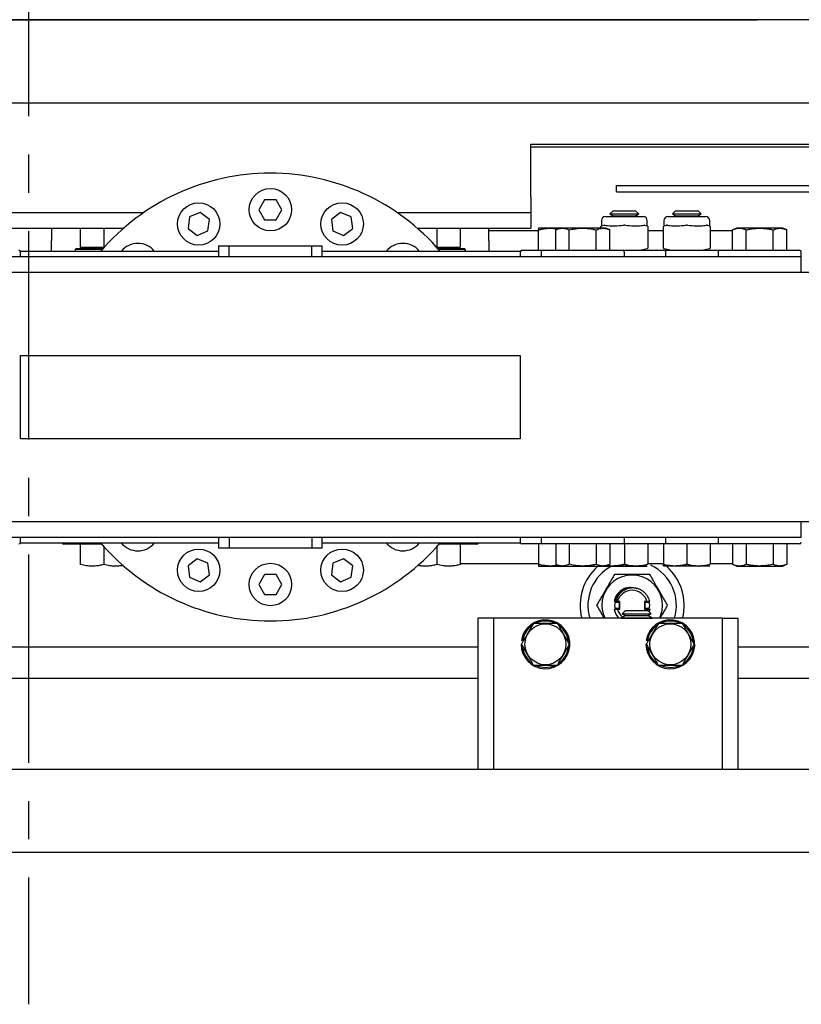
# Model space of a CAD drawing. Extents: x -184 to -42, y -16 to 86.
# Drawn here: x -122 to -113, y 44 to 56 of the extents above; entities that cross this region are included whole.
import ezdxf

# ---------------------------------------------------------------- set-up
doc = ezdxf.new("R2010")
doc.units = 0
doc.header["$LTSCALE"] = 10
doc.header["$MEASUREMENT"] = 0
doc.header["$PDMODE"] = 98
doc.linetypes.add('VSC', pattern=[0.388, 0.25, -0.046, 0.046, -0.046])
doc.layers.get('DEFPOINTS').update_dxf_attribs({"linetype": 'CONTINUOUS'})
for name, color, linetype in [('CAB', 7, 'CONTINUOUS'), ('DIM', 1, 'CONTINUOUS'), ('HW', 130, 'CONTINUOUS'), ('RAIL_BACKING', 4, 'CONTINUOUS'), ('RAIL_HYDRO', 52, 'CONTINUOUS')]:
    doc.layers.add(name, color=color, linetype=linetype)
doc.styles.get("Standard").update_dxf_attribs({"font": 'SIMPLEX.shx', "width": 0.85})
doc.dimstyles.get("Standard").update_dxf_attribs({"dimscale": 16, "dimtxt": 0.09375, "dimasz": 0.09375, "dimexe": 0.0625, "dimexo": 0.0625, "dimgap": 0.0625, "dimtad": 0, "dimtih": 1, "dimtoh": 1, "dimdec": 4, "dimzin": 4, "dimdsep": 46, "dimtxsty": 'STANDARD', "dimcen": 0.0625, "dimadec": 0, "dimazin": 0, "dimtfac": 1, "dimtdec": 4, "dimtofl": 0, "dimtmove": 0, "dimatfit": 3, "dimfxl": 1, "dimtolj": 1, "dimtzin": 0, "dimarcsym": 0})

# ---------------------------------------------------------------- blocks, each defined once
blk = doc.blocks.new('*D82')
at = {"layer": 'DEFPOINTS', "color": 0, "transparency": 16777216}
for p in [(-150.498, 78.074), (-150.498, 50.75), (-93.498, 50.75)]:
    blk.add_point(p, dxfattribs=at)
at = {"layer": 'DIM', "color": 0, "lineweight": -2, "transparency": 16777216}
for p, q in [((-150.498, 51.5), (-150.498, 78.824)), ((-93.498, 51.5), (-93.498, 78.824)), ((-148.342, 78.074), (-129.986, 78.074)), ((-95.654, 78.074), (-114.01, 78.074))]:
    blk.add_line(p, q, dxfattribs=at)
at = {"layer": 'DIM', "color": 0, "transparency": 16777216}
for points in [[(-148.342, 78.433), (-148.342, 77.714), (-150.498, 78.074)], [(-95.654, 78.433), (-95.654, 77.714), (-93.498, 78.074)]]:
    blk.add_solid(points, dxfattribs=at)
at = {"layer": 'DIM', "color": 0, "transparency": 16777216, "insert": (-121.998, 78.074), "char_height": 2.16, "attachment_point": 5}
blk.add_mtext('\\A1;(57") O.D.', dxfattribs=at)
blk = doc.blocks.new('*D83')
at = {"layer": 'DEFPOINTS', "color": 0, "transparency": 16777216}
for p in [(-121.998, 71.356), (-121.998, 61.22), (-92.248, 56)]:
    blk.add_point(p, dxfattribs=at)
at = {"layer": 'DIM', "color": 0, "lineweight": -2, "transparency": 16777216}
for p, q in [((-121.998, 61.97), (-121.998, 72.106)), ((-92.248, 56.75), (-92.248, 72.106)), ((-119.842, 71.356), (-113.331, 71.356)), ((-94.404, 71.356), (-98.666, 71.356))]:
    blk.add_line(p, q, dxfattribs=at)
at = {"layer": 'DIM', "color": 0, "transparency": 16777216}
for points in [[(-119.842, 71.715), (-119.842, 70.996), (-121.998, 71.356)], [(-94.404, 71.715), (-94.404, 70.996), (-92.248, 71.356)]]:
    blk.add_solid(points, dxfattribs=at)
at = {"layer": 'DIM', "color": 0, "transparency": 16777216, "insert": (-105.999, 71.356), "char_height": 2.16, "attachment_point": 5}
blk.add_mtext('\\A1;29 3/4"\\PC/L RAIL', dxfattribs=at)
blk = doc.blocks.new('*D84')
at = {"layer": 'DEFPOINTS', "color": 0, "transparency": 16777216}
for p in [(-151.748, 83.229), (-151.748, 56), (-92.248, 56)]:
    blk.add_point(p, dxfattribs=at)
at = {"layer": 'DIM', "color": 0, "lineweight": -2, "transparency": 16777216}
for p, q in [((-151.748, 56.75), (-151.748, 83.979)), ((-92.248, 56.75), (-92.248, 83.979)), ((-149.592, 83.229), (-118.36, 83.229)), ((-94.404, 83.229), (-105.181, 83.229))]:
    blk.add_line(p, q, dxfattribs=at)
at = {"layer": 'DIM', "color": 0, "transparency": 16777216}
for points in [[(-149.592, 83.588), (-149.592, 82.87), (-151.748, 83.229)], [(-94.404, 83.588), (-94.404, 82.87), (-92.248, 83.229)]]:
    blk.add_solid(points, dxfattribs=at)
at = {"layer": 'DIM', "color": 0, "transparency": 16777216, "insert": (-111.77, 83.229), "char_height": 2.16, "attachment_point": 5}
blk.add_mtext('\\A1;59 1/2"', dxfattribs=at)

msp = doc.modelspace()

# ---------------------------------------------------------------- linework, layer by layer
at = {"layer": 'CAB'}
for p, q in [((-99.24817, 47), (-144.74817, 47)), ((-98.49817, 46), (-145.49817, 46))]:
    msp.add_line(p, q, dxfattribs=at)
at = {"layer": 'HW'}
msp.add_line((-92.24817, 56), (-151.74817, 56), dxfattribs=at)
at = {"layer": 'RAIL_BACKING', "color": 2, "linetype": 'VSC'}
msp.add_line((-121.99817, 61.22008), (-121.99817, 44.1793), dxfattribs=at)
at = {"layer": 'RAIL_HYDRO', "linetype": 'Continuous'}
for p, q in [((-130.49807, 56), (-113.24817, 56)), ((-130.12307, 55), (-112.24817, 55)), ((-115.96491, 54.50554), (-112.24817, 54.50554)), ((-115.96491, 53.8725), (-115.96491, 54.50554)), ((-112.24817, 54.469), (-115.96491, 54.469)), ((-114.93567, 53.93467), (-114.93567, 54.00937)), ((-114.93567, 54.00937), (-112.24819, 54.00937)), ((-114.93567, 53.93467), (-112.24819, 53.93467)), ((-119.1612, 53.839), (-119.23048, 53.719)), ((-119.02263, 53.839), (-119.1612, 53.839)), ((-118.95335, 53.719), (-119.02263, 53.839)), ((-115.96491, 53.8725), (-115.96491, 53.685)), ((-122.21491, 53.685), (-120.61244, 53.685)), ((-119.93487, 53.68511), (-120.06288, 53.63208)), ((-119.82494, 53.60076), (-119.93487, 53.68511)), ((-119.23048, 53.719), (-119.1612, 53.599)), ((-119.02263, 53.599), (-118.95335, 53.719)), ((-118.24897, 53.68511), (-118.3589, 53.60076)), ((-118.12095, 53.63208), (-118.24897, 53.68511)), ((-117.57139, 53.685), (-115.96491, 53.685)), ((-115.96491, 53.685), (-115.96491, 53.4975)), ((-114.97745, 53.7069), (-115.01555, 53.6688)), ((-115.01555, 53.6688), (-114.97745, 53.6469)), ((-115.01555, 53.6688), (-114.66828, 53.6688)), ((-114.97745, 53.7069), (-114.70638, 53.7069)), ((-114.66828, 53.6688), (-114.70638, 53.7069)), ((-114.70638, 53.6469), (-114.66828, 53.6688)), ((-114.22745, 53.7069), (-114.26555, 53.6688)), ((-114.26555, 53.6688), (-114.22745, 53.6469)), ((-114.26555, 53.6688), (-113.91828, 53.6688)), ((-114.22745, 53.7069), (-113.95638, 53.7069)), ((-113.91828, 53.6688), (-113.95638, 53.7069)), ((-113.95638, 53.6469), (-113.91828, 53.6688)), ((-120.06288, 53.63208), (-120.08097, 53.4947)), ((-119.84302, 53.46338), (-119.82494, 53.60076)), ((-119.1612, 53.599), (-119.02263, 53.599)), ((-118.3589, 53.60076), (-118.34081, 53.46338)), ((-118.10286, 53.4947), (-118.12095, 53.63208)), ((-115.11692, 53.58735), (-115.11692, 53.52516)), ((-115.06692, 53.63735), (-114.61692, 53.63735)), ((-114.97745, 53.6469), (-114.99399, 53.63735)), ((-114.97745, 53.6469), (-114.70638, 53.6469)), ((-114.68984, 53.63735), (-114.70638, 53.6469)), ((-114.56692, 53.52516), (-114.56692, 53.58735)), ((-114.36692, 53.58735), (-114.36692, 53.52516)), ((-114.31692, 53.63735), (-113.86692, 53.63735)), ((-114.22745, 53.6469), (-114.24399, 53.63735)), ((-114.22745, 53.6469), (-113.95638, 53.6469)), ((-113.93984, 53.63735), (-113.95638, 53.6469)), ((-113.81692, 53.52516), (-113.81692, 53.58735)), ((-122.21491, 53.4975), (-120.85482, 53.4975)), ((-121.71892, 53.4975), (-121.71892, 53.34532)), ((-121.37492, 53.4975), (-121.37492, 53.26782)), ((-121.09392, 53.4975), (-121.09392, 53.26782)), ((-120.08097, 53.4947), (-119.97104, 53.41035)), ((-119.97104, 53.41035), (-119.84302, 53.46338)), ((-118.34081, 53.46338), (-118.21279, 53.41035)), ((-118.21279, 53.41035), (-118.10286, 53.4947)), ((-117.32901, 53.4975), (-115.96491, 53.4975)), ((-117.09392, 53.4975), (-117.09392, 53.26782)), ((-116.81292, 53.4975), (-116.81292, 53.26782)), ((-116.46892, 53.34532), (-116.46892, 53.4975)), ((-116.46892, 53.469), (-115.87292, 53.469)), ((-115.86809, 53.4991), (-115.87299, 53.49681)), ((-115.87292, 53.2311), (-115.87292, 53.47658)), ((-115.61809, 53.4991), (-115.86809, 53.4991)), ((-115.61809, 53.4991), (-115.66639, 53.47658)), ((-115.66639, 53.2311), (-115.66639, 53.47658)), ((-115.06575, 53.4991), (-115.61809, 53.4991)), ((-115.50415, 53.2311), (-115.50415, 53.47658)), ((-115.17968, 53.2311), (-115.17968, 53.47658)), ((-115.12317, 53.51526), (-115.12317, 53.51579)), ((-115.12317, 53.4991), (-115.12317, 53.51526)), ((-115.11559, 53.52549), (-115.11667, 53.52522)), ((-115.11559, 53.52549), (-115.08478, 53.5332)), ((-115.01745, 53.47658), (-115.06575, 53.4991)), ((-115.01745, 53.2311), (-115.01745, 53.47658)), ((-114.59906, 53.5332), (-114.56824, 53.52549)), ((-114.56692, 53.52516), (-114.56824, 53.52549)), ((-114.56067, 53.51579), (-114.56067, 53.51526)), ((-114.56067, 53.51526), (-114.56067, 53.25944)), ((-114.56067, 53.469), (-114.37317, 53.469)), ((-114.37317, 53.51526), (-114.37317, 53.51579)), ((-114.37317, 53.25944), (-114.37317, 53.51526)), ((-114.36559, 53.52549), (-114.36667, 53.52522)), ((-114.36559, 53.52549), (-114.33478, 53.5332)), ((-113.84906, 53.5332), (-113.81824, 53.52549)), ((-113.81692, 53.52516), (-113.81824, 53.52549)), ((-113.81067, 53.51579), (-113.81067, 53.51526)), ((-113.81067, 53.51526), (-113.81067, 53.25944)), ((-113.81067, 53.469), (-113.54139, 53.469)), ((-113.49309, 53.4991), (-113.54139, 53.47658)), ((-113.54139, 53.2311), (-113.54139, 53.47658)), ((-113.07883, 53.4991), (-113.49309, 53.4991)), ((-113.37915, 53.2311), (-113.37915, 53.47658)), ((-112.94075, 53.4991), (-113.07883, 53.4991)), ((-113.05468, 53.2311), (-113.05468, 53.47658)), ((-112.89245, 53.47658), (-112.94075, 53.4991)), ((-112.89245, 53.2311), (-112.89245, 53.47658)), ((-121.71892, 53.219), (-121.71892, 53.34532)), ((-116.46892, 53.34532), (-116.46892, 53.219)), ((-119.71442, 53.219), (-122.09354, 53.219)), ((-122.09192, 53.1541), (-122.09192, 53.2111)), ((-121.42542, 53.25182), (-121.43542, 53.24182)), ((-121.43542, 53.24182), (-121.43542, 53.219)), ((-121.11176, 53.24182), (-121.43542, 53.24182)), ((-121.42542, 53.25182), (-121.10294, 53.25182)), ((-121.37492, 53.26782), (-121.09392, 53.26782)), ((-121.34682, 53.26782), (-121.34682, 53.25182)), ((-121.09392, 53.26782), (-121.08864, 53.26782)), ((-119.71442, 53.2839), (-119.71442, 53.1541)), ((-119.71442, 53.2839), (-119.58879, 53.2839)), ((-119.58879, 53.1541), (-119.58879, 53.2839)), ((-119.58879, 53.2839), (-118.59505, 53.2839)), ((-118.59505, 53.1541), (-118.59505, 53.2839)), ((-118.59505, 53.2839), (-118.46942, 53.2839)), ((-118.46942, 53.1541), (-118.46942, 53.2839)), ((-116.09029, 53.219), (-118.46942, 53.219)), ((-117.0952, 53.26782), (-117.09392, 53.26782)), ((-117.09392, 53.26782), (-116.81292, 53.26782)), ((-117.0809, 53.25182), (-116.76651, 53.25182)), ((-116.75663, 53.24182), (-117.07208, 53.24182)), ((-116.84102, 53.25182), (-116.84102, 53.26782)), ((-116.76651, 53.25182), (-116.75663, 53.24182)), ((-116.76651, 53.25182), (-116.76242, 53.25182)), ((-116.75242, 53.24182), (-116.76242, 53.25182)), ((-116.75663, 53.24182), (-116.75663, 53.219)), ((-116.75242, 53.24182), (-116.75242, 53.219)), ((-116.09192, 53.2111), (-116.09192, 53.1541)), ((-116.07192, 53.2311), (-115.82192, 53.2311)), ((-115.84192, 53.2111), (-115.84192, 53.1541)), ((-115.82192, 53.2311), (-115.34192, 53.2311)), ((-115.34192, 53.2311), (-114.86192, 53.2311)), ((-114.86192, 53.2311), (-114.36192, 53.2311)), ((-114.84192, 53.1541), (-114.84192, 53.2111)), ((-114.56824, 53.24921), (-114.64067, 53.2311)), ((-114.56067, 53.25944), (-114.56067, 53.25891)), ((-114.37317, 53.25891), (-114.37317, 53.25944)), ((-114.29317, 53.2311), (-114.36559, 53.24921)), ((-114.36192, 53.2311), (-114.09192, 53.2311)), ((-114.34192, 53.1541), (-114.34192, 53.2111)), ((-114.09192, 53.2311), (-113.69692, 53.2311)), ((-113.81824, 53.24921), (-113.89067, 53.2311)), ((-113.81067, 53.25944), (-113.81067, 53.25891)), ((-113.71692, 53.2111), (-113.71692, 53.1541)), ((-113.69692, 53.2311), (-113.21692, 53.2311)), ((-113.21692, 53.2311), (-112.73692, 53.2311)), ((-112.71692, 53.1541), (-112.71692, 53.2111)), ((-112.71692, 53.1541), (-125.46692, 53.1541)), ((-112.71692, 52.9666), (-112.71692, 53.1541)), ((-112.71692, 52.9666), (-125.46692, 52.9666)), ((-111.98509, 52.9666), (-112.71692, 52.9666)), ((-122.09192, 51.969), (-116.09192, 51.969)), ((-122.09192, 50.969), (-122.09192, 51.969)), ((-116.09192, 51.969), (-116.09192, 50.969)), ((-116.09192, 50.969), (-122.09192, 50.969)), ((-112.71692, 49.9714), (-125.46692, 49.9714)), ((-112.71692, 49.7839), (-112.71692, 49.9714)), ((-110.74192, 49.9714), (-112.71692, 49.9714)), ((-112.71692, 49.7839), (-125.46692, 49.7839)), ((-122.09192, 49.7269), (-122.09192, 49.7839)), ((-119.71442, 49.7839), (-119.71442, 49.6589)), ((-119.58879, 49.7839), (-119.58879, 49.6589)), ((-118.59505, 49.7839), (-118.59505, 49.6589)), ((-118.46942, 49.6589), (-118.46942, 49.7839)), ((-116.09192, 49.7839), (-116.09192, 49.7269)), ((-115.84192, 49.7839), (-115.84192, 49.7269)), ((-114.84192, 49.7269), (-114.84192, 49.7839)), ((-114.34192, 49.7269), (-114.34192, 49.7839)), ((-113.71692, 49.7839), (-113.71692, 49.7269)), ((-122.09354, 49.719), (-119.71442, 49.719)), ((-121.11903, 49.7045), (-121.57392, 49.7045)), ((-121.37492, 49.7045), (-121.37492, 49.45902)), ((-121.09392, 49.67606), (-121.09392, 49.45902)), ((-119.71442, 49.6589), (-119.58879, 49.6589)), ((-119.58879, 49.6589), (-118.59505, 49.6589)), ((-118.59505, 49.6589), (-118.46942, 49.6589)), ((-118.46942, 49.719), (-116.09029, 49.719)), ((-117.09392, 49.67159), (-117.09392, 49.45902)), ((-116.61392, 49.7045), (-117.0648, 49.7045)), ((-116.81292, 49.7045), (-116.81292, 49.45902)), ((-115.87292, 49.7069), (-116.07192, 49.7069)), ((-115.87292, 49.7069), (-115.87292, 49.46142)), ((-115.82192, 49.7069), (-115.87292, 49.7069)), ((-114.86192, 49.7069), (-115.82192, 49.7069)), ((-115.66639, 49.7069), (-115.66639, 49.46142)), ((-115.50415, 49.7069), (-115.50415, 49.46142)), ((-115.17968, 49.7069), (-115.17968, 49.46142)), ((-115.01745, 49.7069), (-115.01745, 49.46142)), ((-114.36192, 49.7069), (-114.86192, 49.7069)), ((-114.84192, 49.7069), (-114.84192, 49.46142)), ((-114.56092, 49.7069), (-114.56092, 49.46142)), ((-114.37292, 49.7069), (-114.37292, 49.46142)), ((-114.09192, 49.7069), (-114.36192, 49.7069)), ((-114.09192, 49.7069), (-114.36192, 49.7069)), ((-114.09192, 49.7069), (-114.09192, 49.46142)), ((-113.69692, 49.7069), (-114.09192, 49.7069)), ((-113.81092, 49.7069), (-113.81092, 49.46142)), ((-112.73692, 49.7069), (-113.69692, 49.7069)), ((-113.54139, 49.7069), (-113.54139, 49.46142)), ((-113.37915, 49.7069), (-113.37915, 49.46142)), ((-113.05468, 49.7069), (-113.05468, 49.46142)), ((-112.89245, 49.7069), (-112.89245, 49.46142)), ((-119.97104, 49.52765), (-120.08097, 49.4433)), ((-120.08097, 49.4433), (-120.06288, 49.30592)), ((-119.84302, 49.47462), (-119.97104, 49.52765)), ((-119.82494, 49.33724), (-119.84302, 49.47462)), ((-118.34081, 49.47462), (-118.3589, 49.33724)), ((-118.21279, 49.52765), (-118.34081, 49.47462)), ((-118.10286, 49.4433), (-118.21279, 49.52765)), ((-118.12095, 49.30592), (-118.10286, 49.4433)), ((-115.87292, 49.469), (-116.81292, 49.469)), ((-115.87299, 49.44119), (-115.86809, 49.4389)), ((-115.86809, 49.4389), (-115.61809, 49.4389)), ((-115.66639, 49.46142), (-115.61809, 49.4389)), ((-115.61809, 49.4389), (-115.06575, 49.4389)), ((-115.06575, 49.4389), (-115.01745, 49.46142)), ((-114.60275, 49.4389), (-115.06575, 49.4389)), ((-115.06575, 49.4389), (-114.56652, 49.4389)), ((-114.37292, 49.469), (-114.56092, 49.469)), ((-113.81652, 49.4389), (-114.36731, 49.4389)), ((-113.54139, 49.469), (-113.81092, 49.469)), ((-113.54139, 49.46142), (-113.49309, 49.4389)), ((-113.49309, 49.4389), (-113.07883, 49.4389)), ((-113.07883, 49.4389), (-112.94075, 49.4389)), ((-112.94075, 49.4389), (-112.89245, 49.46142)), ((-120.06288, 49.30592), (-119.93487, 49.25289)), ((-119.93487, 49.25289), (-119.82494, 49.33724)), ((-119.1612, 49.339), (-119.23048, 49.219)), ((-119.02263, 49.339), (-119.1612, 49.339)), ((-118.95335, 49.219), (-119.02263, 49.339)), ((-118.3589, 49.33724), (-118.24897, 49.25289)), ((-118.24897, 49.25289), (-118.12095, 49.30592)), ((-119.23048, 49.219), (-119.1612, 49.099)), ((-119.02263, 49.099), (-118.95335, 49.219)), ((-119.1612, 49.099), (-119.02263, 49.099)), ((-114.68403, 49.16975), (-114.69009, 49.17159)), ((-114.94455, 49.0135), (-114.96592, 49.0135)), ((-114.95573, 49.0055), (-114.90417, 49.0055)), ((-114.94455, 49.0135), (-114.94278, 49.0135)), ((-114.9249, 49.0135), (-114.94278, 49.0135)), ((-114.89717, 49.0135), (-114.9249, 49.0135)), ((-114.91212, 49.00564), (-114.91212, 49.0135)), ((-114.90417, 49.0055), (-114.90417, 48.9325)), ((-114.89717, 48.9245), (-114.89717, 49.0135)), ((-114.59917, 49.0135), (-114.59917, 48.9245)), ((-114.57143, 49.0135), (-114.59917, 49.0135)), ((-114.59217, 48.9325), (-114.59217, 49.0055)), ((-114.59217, 49.0055), (-114.5406, 49.0055)), ((-114.58421, 49.0135), (-114.58421, 49.00564)), ((-114.5351, 49.0135), (-114.57143, 49.0135)), ((-114.96592, 48.9245), (-114.9249, 48.9245)), ((-114.90417, 48.9325), (-114.95573, 48.9325)), ((-114.9249, 48.9245), (-114.89717, 48.9245)), ((-114.91212, 48.9245), (-114.91212, 48.93236)), ((-114.82923, 48.8465), (-114.88119, 48.8165)), ((-114.82923, 48.9065), (-114.86733, 48.8684)), ((-114.86733, 48.8684), (-114.82923, 48.8465)), ((-114.86733, 48.8684), (-114.69369, 48.8684)), ((-114.82923, 48.9065), (-114.69369, 48.9065)), ((-114.82923, 48.8465), (-114.69369, 48.8465)), ((-114.69369, 48.9065), (-114.55816, 48.9065)), ((-114.69369, 48.8684), (-114.52005, 48.8684)), ((-114.69369, 48.8465), (-114.55816, 48.8465)), ((-114.59917, 48.9245), (-114.57143, 48.9245)), ((-114.5406, 48.9325), (-114.59217, 48.9325)), ((-114.58421, 48.93236), (-114.58421, 48.9245)), ((-114.57697, 48.9065), (-114.57143, 48.9245)), ((-114.57143, 48.9245), (-114.53238, 48.9245)), ((-114.52005, 48.8684), (-114.55816, 48.9065)), ((-114.55816, 48.8465), (-114.52005, 48.8684)), ((-114.50619, 48.8165), (-114.55816, 48.8465)), ((-116.4143, 48.814), (-116.6018, 48.814)), ((-116.6018, 48.814), (-116.6018, 47)), ((-116.4143, 48.814), (-116.4143, 47)), ((-116.2893, 48.814), (-116.4143, 48.814)), ((-113.7893, 48.814), (-116.2893, 48.814)), ((-114.88119, 48.8165), (-114.87687, 48.814)), ((-114.88119, 48.8165), (-114.69369, 48.8165)), ((-114.69369, 48.8165), (-114.50619, 48.8165)), ((-114.51052, 48.814), (-114.50619, 48.8165)), ((-113.6643, 48.814), (-113.7893, 48.814)), ((-113.6643, 48.814), (-113.4768, 48.814)), ((-113.6643, 47), (-113.6643, 48.814)), ((-113.4768, 47), (-113.4768, 48.814)), ((-122.87319, 48.469), (-116.6018, 48.469)), ((-116.0823, 48.5015), (-116.07797, 48.5015)), ((-116.06388, 48.54499), (-116.07869, 48.54734)), ((-114.5823, 48.5015), (-114.57797, 48.5015)), ((-114.56388, 48.54499), (-114.57869, 48.54734)), ((-113.4768, 48.469), (-112.39771, 48.469)), ((-128.0858, 48.094), (-116.6018, 48.094)), ((-113.4768, 48.094), (-112.39771, 48.094)), ((-110.66722, 47), (-133.42119, 47))]:
    msp.add_line(p, q, dxfattribs=at)
for centre, radius in [((-119.09192, 53.719), 0.255), ((-119.95295, 53.54773), 0.255), ((-118.23088, 53.54773), 0.255), ((-119.95295, 49.39027), 0.255), ((-118.23088, 49.39027), 0.255), ((-119.09192, 49.219), 0.255), ((-115.7893, 48.5015), 0.2457), ((-114.2893, 48.5015), 0.2457)]:
    msp.add_circle(centre, radius, dxfattribs=at)
for centre, radius, start, end in [((-119.09192, 51.469), 2.6875, 40.629329, 139.370671), ((-115.06692, 53.58735), 0.05, 90, 180), ((-114.61692, 53.58735), 0.05, 0, 90), ((-114.31692, 53.58735), 0.05, 90, 180), ((-113.86692, 53.58735), 0.05, 0, 90), ((-115.11317, 53.51579), 0.01, 104.036243, 180), ((-114.57067, 53.51579), 0.01, 0, 75.963757), ((-114.36317, 53.51586), 0.01, 104.121614, 179.994445), ((-114.36317, 53.51579), 0.01, 104.036243, 180), ((-113.82067, 53.51579), 0.01, 0, 75.963757), ((-113.82067, 53.51586), 0.01, 359.975616, 75.872141), ((-120.68291, 53.05999), 0.255, 38.577131, 141.422869), ((-117.50093, 53.05999), 0.255, 38.577131, 141.422869), ((-122.11192, 53.2111), 0.02, 0, 90), ((-116.07192, 53.2111), 0.02, 90, 180), ((-115.82192, 53.2111), 0.02, 90, 180), ((-114.86192, 53.2111), 0.02, 0, 90), ((-114.57067, 53.25891), 0.01, 284.036243, 0), ((-114.36317, 53.25891), 0.01, 180, 255.963757), ((-114.36192, 53.2111), 0.02, 0, 90), ((-113.82067, 53.25891), 0.01, 284.036243, 0), ((-113.69692, 53.2111), 0.02, 90, 180), ((-112.73692, 53.2111), 0.02, 0, 90), ((-122.11192, 49.7269), 0.02, 270, 0), ((-121.57392, 49.7245), 0.02, 195.962014, 270), ((-119.09192, 51.469), 2.6875, 220.629329, 319.370671), ((-120.68291, 49.87801), 0.255, 218.577131, 321.422869), ((-117.50093, 49.87801), 0.255, 218.577131, 321.422869), ((-116.61392, 49.7245), 0.02, 270, 344.037986), ((-116.07192, 49.7269), 0.02, 180, 270), ((-115.82192, 49.7269), 0.02, 180, 270), ((-114.86192, 49.7269), 0.02, 270, 0), ((-114.36192, 49.7269), 0.02, 270, 0), ((-113.69692, 49.7269), 0.02, 180, 270), ((-112.73692, 49.7269), 0.02, 270, 0), ((-114.74817, 48.969), 0.625, 131.249983, 194.359194), ((-114.74817, 48.969), 0.53125, 117.807779, 196.963636), ((-114.74817, 48.969), 0.53125, 343.036364, 65.070013), ((-114.74817, 48.969), 0.625, 345.640806, 48.750017), ((-114.74817, 48.969), 0.36387, 0, 205.212241), ((-114.74817, 48.969), 0.22225, 107.406428, 168.449885), ((-114.74817, 48.969), 0.18225, 14.132794, 165.867206), ((-114.74817, 48.969), 0.21075, 167.810208, 192.189792), ((-114.92817, 48.969), 0.04, 65.853152, 114.146848), ((-114.92817, 48.969), 0.04, 39.194967, 53.130102), ((-114.92817, 48.969), 0.04, 306.869898, 320.805033), ((-114.56817, 48.969), 0.04, 126.869898, 140.805033), ((-114.56817, 48.969), 0.04, 219.194967, 233.130102), ((-114.56817, 48.969), 0.04, 65.853152, 114.146848), ((-114.74817, 48.969), 0.21075, 347.810208, 12.283551), ((-114.74817, 48.969), 0.36387, 334.787759, 0), ((-114.74817, 48.969), 0.22225, 191.550115, 224.219801), ((-114.92817, 48.969), 0.04, 245.853152, 294.146848), ((-114.74817, 48.969), 0.18225, 194.132794, 231.083252), ((-114.56817, 48.969), 0.04, 245.853152, 294.146848), ((-115.7893, 48.5015), 0.293, 180, 171), ((-115.7893, 48.5015), 0.278, 126.3676, 171), ((-115.7893, 48.5015), 0.278, 66.022954, 114.494), ((-115.7893, 48.5015), 0.278, 4.362533, 54.37298), ((-114.2893, 48.5015), 0.293, 180, 171), ((-114.2893, 48.5015), 0.278, 126.3676, 171), ((-114.2893, 48.5015), 0.278, 66.022954, 114.494), ((-114.2893, 48.5015), 0.278, 4.362533, 54.37298), ((-115.7893, 48.5015), 0.278, 186.038428, 233.736283), ((-115.7893, 48.5015), 0.278, 306.576176, 353.433348), ((-114.2893, 48.5015), 0.278, 186.038428, 233.736283), ((-114.2893, 48.5015), 0.278, 306.576176, 353.433348), ((-115.7893, 48.5015), 0.278, 245.285991, 295.623871), ((-114.2893, 48.5015), 0.278, 245.285991, 295.623871)]:
    msp.add_arc(centre, radius, start, end, dxfattribs=at)
for centre, major_axis, start_param, end_param in [((-114.84192, 53.59391), (0.27489, 0.03602), 3.67256937, 4.06269169), ((-114.84192, 53.59391), (0.27489, 0.03602), 4.06269169, 4.25907414), ((-114.84192, 53.59391), (0.27489, 0.03602), 4.25907414, 4.64919646), ((-114.84192, 53.59391), (0.27489, -0.03602), 4.7755815, 5.16570382), ((-114.84192, 53.59391), (0.27489, -0.03602), 5.16570382, 5.36208627), ((-114.84192, 53.59391), (0.27489, -0.03602), 5.36208627, 5.75220859), ((-114.09192, 53.59391), (0.27489, 0.03602), 3.67256937, 4.06269169), ((-114.09192, 53.59391), (0.27489, 0.03602), 4.06269169, 4.25907414), ((-114.09192, 53.59391), (0.27489, 0.03602), 4.25907414, 4.64919646), ((-114.09192, 53.59391), (0.27489, -0.03602), 4.7755815, 5.16570382), ((-114.09192, 53.59391), (0.27489, -0.03602), 5.16570382, 5.36208627), ((-114.09192, 53.59391), (0.27489, -0.03602), 5.36208627, 5.75220859)]:
    msp.add_ellipse(centre, major_axis=major_axis, ratio=0.21301703, start_param=start_param, end_param=end_param, dxfattribs=at)
for points, knots in [([(-115.87292, 53.47658), (-115.85632, 53.48071), (-115.82303, 53.48899), (-115.7805, 53.49485), (-115.746, 53.4969), (-115.71972, 53.49693), (-115.69337, 53.49538), (-115.66746, 53.49262), (-115.65049, 53.4894), (-115.64223, 53.48784)], [0, 0, 0, 0, 0.21899074, 0.43918845, 0.55170617, 0.66449979, 0.77812986, 0.89202955, 1, 1, 1, 1]), ([(-115.87292, 53.49666), (-115.87292, 53.4967), (-115.87292, 53.49682), (-115.87292, 53.49537), (-115.87292, 53.492), (-115.87292, 53.48605), (-115.87292, 53.47974), (-115.87292, 53.47658)], [0, 0, 0, 0, 0.08896438, 0.27516168, 0.46180081, 0.73047713, 1, 1, 1, 1]), ([(-115.66639, 53.47658), (-115.65681, 53.48071), (-115.63759, 53.48899), (-115.61303, 53.49484), (-115.59311, 53.4969), (-115.57794, 53.49692), (-115.56272, 53.49542), (-115.54529, 53.49198), (-115.5257, 53.48605), (-115.51134, 53.47974), (-115.50415, 53.47658)], [0, 0, 0, 0, 0.17943078, 0.35985051, 0.45204226, 0.54446009, 0.63756326, 0.73088735, 0.86523203, 1, 1, 1, 1]), ([(-115.50415, 53.47658), (-115.48274, 53.48115), (-115.44372, 53.48949), (-115.38599, 53.49599), (-115.33127, 53.49762), (-115.27596, 53.49405), (-115.22524, 53.48661), (-115.19334, 53.47958), (-115.17968, 53.47658)], [0, 0, 0, 0, 0.2003298, 0.36516717, 0.53115753, 0.70095131, 0.87198479, 1, 1, 1, 1]), ([(-115.17968, 53.47658), (-115.1701, 53.48071), (-115.15088, 53.48899), (-115.12632, 53.49484), (-115.10641, 53.4969), (-115.09123, 53.49692), (-115.07602, 53.49542), (-115.05858, 53.49198), (-115.03899, 53.48605), (-115.02464, 53.47974), (-115.01745, 53.47658)], [0, 0, 0, 0, 0.179430783, 0.359850505, 0.452042263, 0.544460091, 0.637563259, 0.730887349, 0.865232027, 1, 1, 1, 1]), ([(-115.07507, 53.5332), (-115.07531, 53.53325), (-115.07712, 53.53363), (-115.08046, 53.53397), (-115.08333, 53.53346), (-115.08478, 53.5332)], [0, 0, 0, 0, 0.06885003, 0.5314166, 1, 1, 1, 1]), ([(-114.83222, 53.5332), (-114.83266, 53.53325), (-114.83608, 53.53363), (-114.84257, 53.53397), (-114.84859, 53.53346), (-114.85162, 53.5332)], [0, 0, 0, 0, 0.06885003, 0.5314166, 1, 1, 1, 1]), ([(-114.59906, 53.5332), (-114.59927, 53.53325), (-114.60088, 53.53363), (-114.60404, 53.53397), (-114.60718, 53.53346), (-114.60876, 53.5332)], [0, 0, 0, 0, 0.06885003, 0.5314166, 1, 1, 1, 1]), ([(-114.32507, 53.5332), (-114.32531, 53.53325), (-114.32712, 53.53363), (-114.33046, 53.53397), (-114.33333, 53.53346), (-114.33478, 53.5332)], [0, 0, 0, 0, 0.06885003, 0.5314166, 1, 1, 1, 1]), ([(-114.08222, 53.5332), (-114.08266, 53.53325), (-114.08608, 53.53363), (-114.09257, 53.53397), (-114.09859, 53.53346), (-114.10162, 53.5332)], [0, 0, 0, 0, 0.06885003, 0.5314166, 1, 1, 1, 1]), ([(-113.84906, 53.5332), (-113.84927, 53.53325), (-113.85088, 53.53363), (-113.85404, 53.53397), (-113.85718, 53.53346), (-113.85876, 53.5332)], [0, 0, 0, 0, 0.06885003, 0.5314166, 1, 1, 1, 1]), ([(-113.54139, 53.47658), (-113.53068, 53.48115), (-113.51117, 53.48949), (-113.48231, 53.49599), (-113.45495, 53.49762), (-113.42729, 53.49405), (-113.40193, 53.48661), (-113.38598, 53.47958), (-113.37915, 53.47658)], [0, 0, 0, 0, 0.2003298, 0.36516717, 0.53115753, 0.70095131, 0.87198479, 1, 1, 1, 1]), ([(-113.37915, 53.47658), (-113.35999, 53.48071), (-113.32155, 53.48899), (-113.27243, 53.49484), (-113.23261, 53.4969), (-113.20226, 53.49692), (-113.17183, 53.49542), (-113.13695, 53.49198), (-113.09777, 53.48605), (-113.06906, 53.47974), (-113.05468, 53.47658)], [0, 0, 0, 0, 0.17943078, 0.35985051, 0.45204226, 0.54446009, 0.63756326, 0.73088735, 0.86523203, 1, 1, 1, 1]), ([(-113.05468, 53.47658), (-113.0451, 53.48071), (-113.02588, 53.48899), (-113.00132, 53.49484), (-112.98141, 53.4969), (-112.96623, 53.49692), (-112.95102, 53.49542), (-112.93358, 53.49198), (-112.91399, 53.48605), (-112.89964, 53.47974), (-112.89245, 53.47658)], [0, 0, 0, 0, 0.17943078, 0.35985051, 0.45204226, 0.54446009, 0.63756326, 0.73088735, 0.86523203, 1, 1, 1, 1]), ([(-121.09392, 49.45902), (-121.11052, 49.45489), (-121.14381, 49.44662), (-121.19503, 49.43953), (-121.24723, 49.43794), (-121.30775, 49.44295), (-121.34998, 49.45305), (-121.37492, 49.45902)], [0, 0, 0, 0, 0.17946862, 0.35992638, 0.54451779, 0.73093008, 1, 1, 1, 1]), ([(-120.86036, 49.44811), (-120.86119, 49.44791), (-120.87876, 49.44384), (-120.91407, 49.43979), (-120.96622, 49.43787), (-121.02675, 49.44298), (-121.06898, 49.45306), (-121.09392, 49.45902)], [0, 0, 0, 0, 0.01084619, 0.22838873, 0.4509144, 0.67563515, 1, 1, 1, 1]), ([(-117.09392, 49.45902), (-117.11052, 49.4549), (-117.14381, 49.44663), (-117.19504, 49.43947), (-117.2472, 49.43815), (-117.29067, 49.44091), (-117.31612, 49.44665), (-117.32426, 49.44849)], [0, 0, 0, 0, 0.219248936, 0.439706271, 0.665213493, 0.892945206, 1, 1, 1, 1]), ([(-116.81292, 49.45902), (-116.82952, 49.45489), (-116.86281, 49.44662), (-116.91403, 49.43953), (-116.96623, 49.43794), (-117.02675, 49.44295), (-117.06898, 49.45305), (-117.09392, 49.45902)], [0, 0, 0, 0, 0.17946862, 0.35992638, 0.54451779, 0.73093008, 1, 1, 1, 1]), ([(-115.87292, 49.46142), (-115.87292, 49.45728), (-115.87292, 49.44898), (-115.87292, 49.44325), (-115.87292, 49.44121), (-115.87292, 49.44131), (-115.87292, 49.44134)], [0, 0, 0, 0, 0.35887898, 0.71973593, 0.90412839, 1, 1, 1, 1]), ([(-115.64178, 49.44995), (-115.6418, 49.44994), (-115.65857, 49.44609), (-115.68436, 49.4433), (-115.71883, 49.44107), (-115.74511, 49.44108), (-115.77147, 49.44258), (-115.80167, 49.44602), (-115.8356, 49.45195), (-115.86046, 49.45826), (-115.87292, 49.46142)], [0, 0, 0, 0, 0.000316605, 0.220118417, 0.332433829, 0.445024657, 0.558450422, 0.672145332, 0.83581482, 1, 1, 1, 1]), ([(-115.50415, 49.46142), (-115.51374, 49.45729), (-115.53295, 49.44901), (-115.55751, 49.44316), (-115.57743, 49.4411), (-115.5926, 49.44108), (-115.60782, 49.44258), (-115.62525, 49.44602), (-115.64484, 49.45195), (-115.6592, 49.45826), (-115.66639, 49.46142)], [0, 0, 0, 0, 0.17943078, 0.35985051, 0.45204226, 0.54446009, 0.63756326, 0.73088735, 0.86523203, 1, 1, 1, 1]), ([(-115.17968, 49.46142), (-115.19334, 49.45841), (-115.22459, 49.45153), (-115.27424, 49.44419), (-115.32885, 49.44043), (-115.38424, 49.44183), (-115.44306, 49.44837), (-115.48274, 49.45685), (-115.50415, 49.46142)], [0, 0, 0, 0, 0.12801529, 0.29298956, 0.45898123, 0.62864853, 0.79967008, 1, 1, 1, 1]), ([(-115.01745, 49.46142), (-115.02703, 49.45729), (-115.04625, 49.44901), (-115.07081, 49.44316), (-115.09072, 49.4411), (-115.10589, 49.44108), (-115.12111, 49.44258), (-115.13855, 49.44602), (-115.15813, 49.45195), (-115.17249, 49.45826), (-115.17968, 49.46142)], [0, 0, 0, 0, 0.17943078, 0.35985051, 0.45204226, 0.54446009, 0.63756326, 0.73088735, 0.86523203, 1, 1, 1, 1]), ([(-114.84192, 49.46142), (-114.85851, 49.4573), (-114.8918, 49.44904), (-114.94304, 49.44181), (-114.99517, 49.44079), (-115.03117, 49.4423), (-115.04925, 49.4461), (-115.04998, 49.44625)], [0, 0, 0, 0, 0.242926328, 0.487191554, 0.737052021, 0.989377209, 1, 1, 1, 1]), ([(-115.04776, 49.44729), (-115.02305, 49.44432), (-114.96623, 49.43749), (-114.89701, 49.44754), (-114.85374, 49.45844), (-114.84192, 49.46142)], [0, 0, 0, 0, 0.35874689, 0.82479797, 1, 1, 1, 1]), ([(-114.84192, 49.46142), (-114.82532, 49.45729), (-114.79203, 49.44902), (-114.74081, 49.44193), (-114.68861, 49.44034), (-114.62809, 49.44535), (-114.58586, 49.45545), (-114.56092, 49.46142)], [0, 0, 0, 0, 0.17946862, 0.35992638, 0.54451779, 0.73093008, 1, 1, 1, 1]), ([(-114.56092, 49.46142), (-114.57274, 49.45842), (-114.61512, 49.44766), (-114.6906, 49.43799), (-114.77335, 49.44454), (-114.82338, 49.45686), (-114.84192, 49.46142)], [0, 0, 0, 0, 0.1280921, 0.45898706, 0.79954988, 1, 1, 1, 1]), ([(-114.37292, 49.46142), (-114.35438, 49.45686), (-114.30525, 49.44477), (-114.22256, 49.43796), (-114.14702, 49.44743), (-114.10374, 49.45842), (-114.09192, 49.46142)], [0, 0, 0, 0, 0.20044958, 0.53117418, 0.87190825, 1, 1, 1, 1]), ([(-114.37292, 49.46142), (-114.37292, 49.45729), (-114.37292, 49.44902), (-114.37292, 49.44193), (-114.37292, 49.44034), (-114.37292, 49.44535), (-114.37292, 49.45545), (-114.37292, 49.46142)], [0, 0, 0, 0, 0.17946862, 0.35992638, 0.54451779, 0.73093008, 1, 1, 1, 1]), ([(-114.09192, 49.46142), (-114.10852, 49.45729), (-114.1418, 49.44902), (-114.19302, 49.44193), (-114.24522, 49.44034), (-114.30574, 49.44535), (-114.34797, 49.45545), (-114.37292, 49.46142)], [0, 0, 0, 0, 0.17946862, 0.35992638, 0.54451779, 0.73093008, 1, 1, 1, 1]), ([(-114.09192, 49.46142), (-114.07532, 49.45729), (-114.04203, 49.44902), (-113.99081, 49.44193), (-113.93861, 49.44034), (-113.87809, 49.44535), (-113.83586, 49.45545), (-113.81092, 49.46142)], [0, 0, 0, 0, 0.17946862, 0.35992638, 0.54451779, 0.73093008, 1, 1, 1, 1]), ([(-113.81092, 49.46142), (-113.82274, 49.45842), (-113.86512, 49.44766), (-113.9406, 49.43799), (-114.02335, 49.44454), (-114.07338, 49.45686), (-114.09192, 49.46142)], [0, 0, 0, 0, 0.1280921, 0.45898706, 0.79954988, 1, 1, 1, 1]), ([(-113.37915, 49.46142), (-113.38598, 49.45841), (-113.40161, 49.45153), (-113.42643, 49.44419), (-113.45374, 49.44043), (-113.48143, 49.44183), (-113.51084, 49.44837), (-113.53068, 49.45685), (-113.54139, 49.46142)], [0, 0, 0, 0, 0.12801529, 0.29298956, 0.45898123, 0.62864853, 0.79967008, 1, 1, 1, 1]), ([(-113.05468, 49.46142), (-113.07385, 49.45729), (-113.11228, 49.44901), (-113.1614, 49.44316), (-113.20123, 49.4411), (-113.23157, 49.44108), (-113.26201, 49.44258), (-113.29688, 49.44602), (-113.33606, 49.45195), (-113.36477, 49.45826), (-113.37915, 49.46142)], [0, 0, 0, 0, 0.17943078, 0.35985051, 0.45204226, 0.54446009, 0.63756326, 0.73088735, 0.86523203, 1, 1, 1, 1]), ([(-112.89245, 49.46142), (-112.90203, 49.45729), (-112.92125, 49.44901), (-112.94581, 49.44316), (-112.96572, 49.4411), (-112.98089, 49.44108), (-112.99611, 49.44258), (-113.01355, 49.44602), (-113.03313, 49.45195), (-113.04749, 49.45826), (-113.05468, 49.46142)], [0, 0, 0, 0, 0.17943078, 0.35985051, 0.45204226, 0.54446009, 0.63756326, 0.73088735, 0.86523203, 1, 1, 1, 1]), ([(-114.96135, 49.33825), (-114.96857, 49.32575), (-114.98305, 49.30068), (-115.00587, 49.26115), (-115.02973, 49.21982), (-115.05753, 49.17167), (-115.08924, 49.11674), (-115.12102, 49.0617), (-115.14957, 49.01225), (-115.16619, 48.98346), (-115.17454, 48.969)], [0, 0, 0, 0, 0.107788777, 0.216173852, 0.327320758, 0.439967702, 0.593497349, 0.75215798, 0.875511362, 1, 1, 1, 1]), ([(-114.53498, 49.33825), (-114.55969, 49.33825), (-114.60643, 49.33825), (-114.68063, 49.33825), (-114.75541, 49.33825), (-114.83182, 49.33825), (-114.90078, 49.33825), (-114.94292, 49.33825), (-114.96135, 49.33825)], [0, 0, 0, 0, 0.18335339, 0.34689451, 0.5154359, 0.68603949, 0.86264743, 1, 1, 1, 1]), ([(-114.32179, 48.969), (-114.32901, 48.9815), (-114.34349, 49.00657), (-114.36631, 49.0461), (-114.39017, 49.08743), (-114.41797, 49.13558), (-114.44968, 49.19051), (-114.48146, 49.24555), (-114.51001, 49.295), (-114.52663, 49.32379), (-114.53498, 49.33825)], [0, 0, 0, 0, 0.107788777, 0.216173852, 0.327320758, 0.439967702, 0.593497349, 0.75215798, 0.875511362, 1, 1, 1, 1]), ([(-114.94455, 49.0135), (-114.94062, 49.03239), (-114.93197, 49.07388), (-114.89442, 49.12923), (-114.85126, 49.16425), (-114.82244, 49.1775), (-114.81465, 49.18107)], [0, 0, 0, 0, 0.2597991, 0.57064308, 0.88406353, 1, 1, 1, 1]), ([(-114.5351, 49.0135), (-114.53803, 49.0237), (-114.54395, 49.04434), (-114.55907, 49.07434), (-114.57943, 49.10315), (-114.60521, 49.1289), (-114.63525, 49.15003), (-114.66791, 49.16542), (-114.70278, 49.17506), (-114.73819, 49.17866), (-114.77405, 49.17621), (-114.80838, 49.16773), (-114.84083, 49.15351), (-114.86988, 49.13437), (-114.89552, 49.11042), (-114.9164, 49.08286), (-114.93226, 49.05199), (-114.93976, 49.02838), (-114.94242, 49.01527), (-114.94278, 49.0135)], [0, 0, 0, 0, 0.056238837, 0.113739482, 0.177318583, 0.242745459, 0.306080862, 0.371334047, 0.433384424, 0.497234268, 0.55929043, 0.62322919, 0.683960207, 0.746465273, 0.806987089, 0.869308151, 0.928979888, 0.990424297, 1, 1, 1, 1]), ([(-114.81465, 49.18107), (-114.80362, 49.18296), (-114.78128, 49.18677), (-114.74881, 49.18599), (-114.71801, 49.18129), (-114.69946, 49.17484), (-114.69009, 49.17159)], [0, 0, 0, 0, 0.26474865, 0.53571834, 0.76552555, 1, 1, 1, 1]), ([(-115.17454, 48.969), (-115.16732, 48.9565), (-115.15285, 48.93143), (-115.13002, 48.89189), (-115.1074, 48.85271), (-115.09212, 48.82625), (-115.08505, 48.814)], [0, 0, 0, 0, 0.25475623, 0.51092179, 0.77361488, 1, 1, 1, 1]), ([(-114.41128, 48.814), (-114.41006, 48.81613), (-114.39705, 48.83865), (-114.37533, 48.87628), (-114.34676, 48.92576), (-114.33014, 48.95454), (-114.32179, 48.969)], [0, 0, 0, 0, 0.03907829, 0.41413229, 0.70572434, 1, 1, 1, 1]), ([(-114.54259, 48.89094), (-114.53955, 48.89837), (-114.53509, 48.90927), (-114.53304, 48.92083), (-114.53238, 48.9245)], [0, 0, 0, 0, 0.68225243, 1, 1, 1, 1]), ([(-115.93364, 48.7515), (-115.94316, 48.73501), (-115.96052, 48.70494), (-115.9862, 48.66046), (-116.01054, 48.6183), (-116.03514, 48.57568), (-116.05771, 48.5366), (-116.0719, 48.51202), (-116.07797, 48.5015)], [0, 0, 0, 0, 0.2003298, 0.36516717, 0.53115753, 0.70095131, 0.87198479, 1, 1, 1, 1]), ([(-115.64496, 48.7515), (-115.67932, 48.7515), (-115.74908, 48.7515), (-115.83384, 48.7515), (-115.89529, 48.7515), (-115.92084, 48.7515), (-115.93364, 48.7515)], [0, 0, 0, 0, 0.35988161, 0.73066121, 0.86511877, 1, 1, 1, 1]), ([(-115.50062, 48.5015), (-115.50915, 48.51627), (-115.52625, 48.54588), (-115.55255, 48.59145), (-115.57938, 48.6379), (-115.60389, 48.68037), (-115.62579, 48.7183), (-115.63856, 48.74042), (-115.64496, 48.7515)], [0, 0, 0, 0, 0.17945043, 0.35988991, 0.54446259, 0.73085596, 0.8652163, 1, 1, 1, 1]), ([(-114.43364, 48.7515), (-114.44316, 48.73501), (-114.46052, 48.70494), (-114.4862, 48.66046), (-114.51054, 48.6183), (-114.53514, 48.57568), (-114.55771, 48.5366), (-114.5719, 48.51202), (-114.57797, 48.5015)], [0, 0, 0, 0, 0.2003298, 0.36516717, 0.53115753, 0.70095131, 0.87198479, 1, 1, 1, 1]), ([(-114.14496, 48.7515), (-114.17932, 48.7515), (-114.24908, 48.7515), (-114.33384, 48.7515), (-114.39529, 48.7515), (-114.42084, 48.7515), (-114.43364, 48.7515)], [0, 0, 0, 0, 0.35988161, 0.73066121, 0.86511877, 1, 1, 1, 1]), ([(-114.00062, 48.5015), (-114.00915, 48.51627), (-114.02625, 48.54588), (-114.05255, 48.59145), (-114.07938, 48.6379), (-114.10389, 48.68037), (-114.12579, 48.7183), (-114.13856, 48.74042), (-114.14496, 48.7515)], [0, 0, 0, 0, 0.17945043, 0.35988991, 0.54446259, 0.73085596, 0.8652163, 1, 1, 1, 1]), ([(-116.07797, 48.5015), (-116.06945, 48.48673), (-116.05235, 48.45712), (-116.02604, 48.41155), (-115.99922, 48.3651), (-115.9747, 48.32263), (-115.95281, 48.2847), (-115.94003, 48.26258), (-115.93364, 48.2515)], [0, 0, 0, 0, 0.17945043, 0.35988991, 0.54446259, 0.73085596, 0.8652163, 1, 1, 1, 1]), ([(-115.64496, 48.2515), (-115.63889, 48.26202), (-115.62498, 48.2861), (-115.6029, 48.32435), (-115.5786, 48.36643), (-115.55396, 48.40911), (-115.5278, 48.45443), (-115.51015, 48.48501), (-115.50062, 48.5015)], [0, 0, 0, 0, 0.12801529, 0.29298956, 0.45898123, 0.62864853, 0.79967008, 1, 1, 1, 1]), ([(-114.57797, 48.5015), (-114.56945, 48.48673), (-114.55235, 48.45712), (-114.52604, 48.41155), (-114.49922, 48.3651), (-114.4747, 48.32263), (-114.45281, 48.2847), (-114.44003, 48.26258), (-114.43364, 48.2515)], [0, 0, 0, 0, 0.17945043, 0.35988991, 0.54446259, 0.73085596, 0.8652163, 1, 1, 1, 1]), ([(-114.14496, 48.2515), (-114.13889, 48.26202), (-114.12498, 48.2861), (-114.1029, 48.32435), (-114.0786, 48.36643), (-114.05396, 48.40911), (-114.0278, 48.45443), (-114.01015, 48.48501), (-114.00062, 48.5015)], [0, 0, 0, 0, 0.12801529, 0.29298956, 0.45898123, 0.62864853, 0.79967008, 1, 1, 1, 1]), ([(-115.93364, 48.2515), (-115.89928, 48.2515), (-115.82952, 48.2515), (-115.74476, 48.2515), (-115.68331, 48.2515), (-115.65776, 48.2515), (-115.64496, 48.2515)], [0, 0, 0, 0, 0.35988161, 0.73066121, 0.86511877, 1, 1, 1, 1]), ([(-114.43364, 48.2515), (-114.39928, 48.2515), (-114.32952, 48.2515), (-114.24476, 48.2515), (-114.18331, 48.2515), (-114.15776, 48.2515), (-114.14496, 48.2515)], [0, 0, 0, 0, 0.35988161, 0.73066121, 0.86511877, 1, 1, 1, 1])]:
    msp.add_open_spline(points, degree=3, knots=knots, dxfattribs=at)

# ---------------------------------------------------------------- dimensions: what is measured, and where the dimension line sits
at = {"layer": 'DIM'}
dim = msp.add_linear_dim(base=(-151.74817, 83.22901), p1=(-92.24817, 56), p2=(-151.74817, 56), dimstyle='STANDARD', override={"dimscale": 12, "dimtxt": 0.18, "dimasz": 0.179688, "dimgap": 0.09375, "dimlunit": 5, "dimpost": '"', "dimfrac": 2}, dxfattribs=at)
dim.commit()
dim.dimension.update_dxf_attribs({"geometry": '*D84', "text_midpoint": (-111.77025, 83.22901), "dimtype": 160})
for base, p1, p2, text, picture, middle in [((-150.49817, 78.07382), (-93.49817, 50.75), (-150.49817, 50.75), '(<>) O.D.', '*D82', (-121.99817, 78.07382)), ((-121.99817, 71.35571), (-92.24817, 56), (-121.99817, 61.22008), '<>\\PC/L RAIL', '*D83', (-105.99873, 71.35571))]:
    dim = msp.add_linear_dim(base=base, p1=p1, p2=p2, text=text, dimstyle='STANDARD', override={"dimscale": 12, "dimtxt": 0.18, "dimasz": 0.179688, "dimgap": 0.09375, "dimlunit": 5, "dimpost": '"', "dimfrac": 2}, dxfattribs=at)
    dim.commit()
    dim.dimension.update_dxf_attribs({"geometry": picture, "text_midpoint": middle, "dimtype": 160})

doc.saveas('drawing.dxf')
